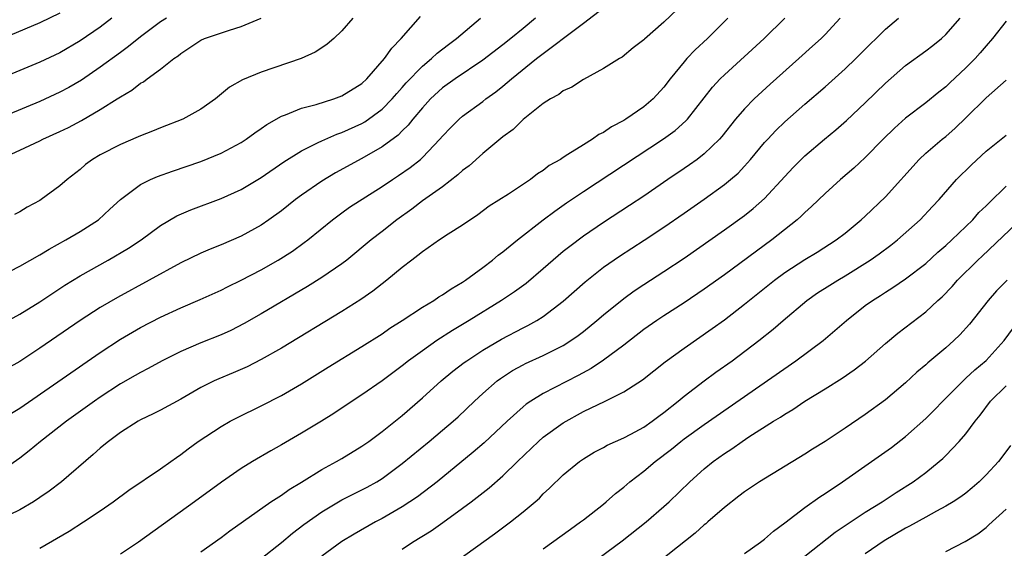
# Model space of a CAD drawing. Units: inches. Extents: x 2622000 to 2625000, y 1488000 to 1491000.
# Drawn here: x 2623157 to 2623255, y 1488200 to 1488253 of the extents above; entities that cross this region are included whole.
import ezdxf

# ---------------------------------------------------------------- set-up
doc = ezdxf.new("R2010")
doc.units = ezdxf.units.IN
doc.header["$MEASUREMENT"] = 0
doc.layers.add('LD26221488_2ft', color=220, linetype='Continuous')

msp = doc.modelspace()

# ---------------------------------------------------------------- linework, layer by layer
at = {"layer": 'LD26221488_2ft'}
for points, elevation in [([(2623223, 1488254.536), (2623221, 1488252.615), (2623219.059, 1488250.941), (2623219, 1488250.872), (2623217.938, 1488250.062), (2623216.849, 1488249.151), (2623216.573, 1488249), (2623215, 1488248.008), (2623213, 1488246.921), (2623211.835, 1488246.165), (2623211, 1488245.803), (2623210.553, 1488245.447), (2623209.719, 1488245), (2623209, 1488244.542), (2623207, 1488242.94), (2623206.03, 1488241.97), (2623205, 1488241.218), (2623203, 1488239.563), (2623201.64, 1488238.36), (2623201, 1488237.894), (2623200.54, 1488237.46), (2623199, 1488236.281), (2623197, 1488234.875), (2623195.94, 1488234.06), (2623194.478, 1488233), (2623193, 1488231.825), (2623191.924, 1488231), (2623189.499, 1488229), (2623189, 1488228.619), (2623187, 1488227.258), (2623185.606, 1488226.393), (2623181, 1488223.669), (2623179.306, 1488222.694), (2623177.979, 1488222.021), (2623177, 1488221.583), (2623175, 1488220.794), (2623173, 1488219.932), (2623171.147, 1488219), (2623169.768, 1488218.232), (2623169, 1488217.85), (2623168.47, 1488217.53), (2623167, 1488216.703), (2623165, 1488215.398), (2623164.427, 1488215), (2623161.658, 1488213), (2623159.068, 1488211), (2623157.942, 1488210.058), (2623157, 1488209.325), (2623155, 1488207.947)], 10190), ([(2623156.198, 1488213.802), (2623157, 1488214.312), (2623165, 1488219.835), (2623167, 1488221.143), (2623169, 1488222.299), (2623171, 1488223.329), (2623173, 1488224.251), (2623174.928, 1488225.072), (2623177, 1488226.01), (2623177.653, 1488226.347), (2623179, 1488226.999), (2623181, 1488228.042), (2623182.673, 1488229), (2623184.101, 1488229.899), (2623185.271, 1488230.729), (2623185.622, 1488231), (2623188.059, 1488233), (2623189, 1488233.701), (2623189.763, 1488234.237), (2623193, 1488236.298), (2623194.022, 1488237), (2623194.618, 1488237.382), (2623195.802, 1488238.198), (2623196.802, 1488239), (2623197, 1488239.179), (2623198.752, 1488241), (2623199, 1488241.3), (2623199.83, 1488242.171), (2623200.667, 1488243), (2623201, 1488243.287), (2623203, 1488244.747), (2623203.318, 1488245), (2623204.305, 1488245.695), (2623205, 1488246.268), (2623205.841, 1488247), (2623208.347, 1488249), (2623213, 1488252.533), (2623215, 1488254.031)], 10188), ([(2623171.574, 1488253), (2623171, 1488252.635), (2623169, 1488251.158), (2623167.811, 1488250.189), (2623167, 1488249.611), (2623165, 1488248.134), (2623163.131, 1488246.869), (2623161.869, 1488246.131), (2623161, 1488245.654), (2623159, 1488244.727), (2623151, 1488241.435)], 10176), ([(2623161, 1488253.512), (2623159, 1488252.552), (2623153, 1488250.034)], 10172), ([(2623166.157, 1488253), (2623165, 1488252.135), (2623163, 1488250.752), (2623161, 1488249.586), (2623159, 1488248.638), (2623153, 1488246.158)], 10174), ([(2623154.963, 1488239), (2623157, 1488239.904), (2623159, 1488240.846), (2623159.299, 1488241), (2623161, 1488241.765), (2623161.834, 1488242.166), (2623163.136, 1488242.864), (2623165, 1488243.954), (2623166.687, 1488245), (2623167, 1488245.211), (2623168.136, 1488245.864), (2623169, 1488246.55), (2623169.293, 1488246.706), (2623169.667, 1488247), (2623171, 1488247.962), (2623172.328, 1488249), (2623172.728, 1488249.272), (2623173, 1488249.508), (2623173.909, 1488250.091), (2623175, 1488250.829), (2623175.364, 1488251), (2623177.837, 1488251.838), (2623179, 1488252.172), (2623180.994, 1488253.006)], 10178), ([(2623155, 1488227.385), (2623157, 1488228.401), (2623159, 1488229.514), (2623159.914, 1488230.086), (2623161.598, 1488231), (2623163, 1488231.825), (2623164.82, 1488233), (2623165.962, 1488234.038), (2623167, 1488235.017), (2623169, 1488236.5), (2623170.003, 1488237), (2623170.693, 1488237.307), (2623172.165, 1488237.835), (2623175, 1488238.793), (2623177, 1488239.601), (2623179, 1488240.673), (2623179.5, 1488241), (2623180.356, 1488241.644), (2623181, 1488242.069), (2623181.54, 1488242.461), (2623183, 1488243.277), (2623183.417, 1488243.418), (2623185, 1488244.065), (2623186.455, 1488244.455), (2623188.194, 1488245), (2623189, 1488245.302), (2623191, 1488246.542), (2623191.492, 1488247), (2623193.237, 1488249), (2623193.952, 1488250.048), (2623194.88, 1488251), (2623196.821, 1488253.179)], 10182), ([(2623227.338, 1488253), (2623225.322, 1488251), (2623224.116, 1488249.884), (2623223.27, 1488249), (2623223, 1488248.695), (2623221.633, 1488247), (2623221, 1488246.163), (2623219.945, 1488245), (2623219, 1488244.203), (2623217.223, 1488243), (2623217, 1488242.861), (2623215.779, 1488242.221), (2623215, 1488241.678), (2623214.536, 1488241.465), (2623213.892, 1488241), (2623213, 1488240.455), (2623211.468, 1488239.468), (2623211, 1488239.195), (2623210.708, 1488239), (2623209.613, 1488238.387), (2623209, 1488237.898), (2623208.443, 1488237.557), (2623207.742, 1488237), (2623205.554, 1488235.554), (2623203.646, 1488234.354), (2623202.496, 1488233.504), (2623201, 1488232.471), (2623199.558, 1488231.557), (2623198.71, 1488231), (2623197, 1488229.824), (2623196.555, 1488229.445), (2623195.943, 1488229), (2623195, 1488228.269), (2623193.466, 1488227), (2623192.082, 1488225.917), (2623190.902, 1488225.098), (2623189, 1488223.884), (2623183, 1488220.27), (2623181, 1488219.119), (2623179.594, 1488218.406), (2623178.201, 1488217.799), (2623176.785, 1488217.215), (2623176.315, 1488217), (2623175, 1488216.354), (2623173, 1488215.197), (2623171, 1488214.094), (2623170.271, 1488213.729), (2623169, 1488213.135), (2623168.756, 1488213), (2623167, 1488211.884), (2623165.811, 1488211), (2623165.373, 1488210.627), (2623165, 1488210.342), (2623164.301, 1488209.699), (2623161.146, 1488207), (2623159.933, 1488206.067), (2623159, 1488205.42), (2623158.367, 1488205), (2623157, 1488204.193), (2623155, 1488203.25)], 10192), ([(2623155, 1488222.538), (2623157, 1488223.631), (2623159, 1488224.86), (2623160.28, 1488225.72), (2623161.494, 1488226.506), (2623163, 1488227.442), (2623165.797, 1488229), (2623167.82, 1488230.18), (2623169.066, 1488231), (2623171, 1488232.424), (2623172.615, 1488233.385), (2623174.008, 1488233.992), (2623177, 1488235.118), (2623179, 1488236.022), (2623181, 1488237.206), (2623183.247, 1488238.753), (2623185, 1488239.85), (2623186.655, 1488240.655), (2623187, 1488240.841), (2623188.506, 1488241.494), (2623189, 1488241.652), (2623191, 1488242.571), (2623191.274, 1488242.726), (2623193, 1488243.988), (2623193.996, 1488245), (2623194.456, 1488245.544), (2623195, 1488246.122), (2623195.404, 1488246.596), (2623197, 1488248.245), (2623197.914, 1488249), (2623198.462, 1488249.538), (2623199.585, 1488250.415), (2623200.406, 1488251), (2623202.766, 1488253)], 10184), ([(2623208.236, 1488253), (2623207, 1488252.004), (2623205.795, 1488251), (2623205, 1488250.376), (2623203, 1488248.84), (2623200.252, 1488247), (2623199, 1488246.098), (2623197.809, 1488245), (2623197, 1488244.111), (2623196.061, 1488243), (2623195.604, 1488242.396), (2623195, 1488241.819), (2623194.598, 1488241.402), (2623193, 1488240.226), (2623191, 1488239.079), (2623188.356, 1488237.644), (2623187, 1488236.829), (2623185, 1488235.441), (2623184.398, 1488235), (2623183, 1488233.895), (2623181.759, 1488233), (2623181, 1488232.474), (2623179, 1488231.36), (2623177, 1488230.509), (2623175.911, 1488230.089), (2623175, 1488229.693), (2623173, 1488228.719), (2623166.709, 1488225.291), (2623165, 1488224.292), (2623163.009, 1488223), (2623159, 1488220.246), (2623157, 1488218.943), (2623155.769, 1488218.231)], 10186), ([(2623190.078, 1488253), (2623189, 1488251.769), (2623188.194, 1488251), (2623187.556, 1488250.444), (2623187, 1488250.057), (2623186.354, 1488249.646), (2623184.977, 1488249.023), (2623181, 1488247.641), (2623179.118, 1488246.882), (2623177.845, 1488246.155), (2623176.437, 1488245), (2623175, 1488243.982), (2623173.22, 1488243), (2623171, 1488242.139), (2623170.206, 1488241.795), (2623169, 1488241.331), (2623168.781, 1488241.219), (2623167, 1488240.488), (2623165, 1488239.449), (2623164.239, 1488239), (2623163.526, 1488238.474), (2623163, 1488237.996), (2623161.711, 1488237), (2623161, 1488236.367), (2623159.135, 1488235), (2623159, 1488234.917), (2623157.742, 1488234.258), (2623157, 1488233.791), (2623156.482, 1488233.518)], 10180), ([(2623159, 1488200.389), (2623161.914, 1488202.086), (2623163.349, 1488203), (2623165, 1488204.097), (2623166.291, 1488205), (2623167.843, 1488206.157), (2623171, 1488208.272), (2623172.023, 1488209), (2623172.582, 1488209.418), (2623173, 1488209.699), (2623173.728, 1488210.272), (2623174.72, 1488211), (2623177, 1488212.491), (2623177.902, 1488213), (2623178.622, 1488213.378), (2623181, 1488214.519), (2623183, 1488215.547), (2623185, 1488216.721), (2623187.632, 1488218.368), (2623191, 1488220.413), (2623193, 1488221.69), (2623193.773, 1488222.227), (2623195, 1488222.996), (2623197, 1488224.319), (2623198.143, 1488225), (2623198.649, 1488225.351), (2623199, 1488225.555), (2623199.849, 1488226.151), (2623201, 1488226.812), (2623201.279, 1488227), (2623203, 1488228.27), (2623203.96, 1488229), (2623204.528, 1488229.472), (2623205, 1488229.823), (2623206.443, 1488231), (2623209, 1488232.98), (2623210.151, 1488233.849), (2623211.323, 1488234.677), (2623213, 1488235.817), (2623220.97, 1488241.031), (2623222.128, 1488241.871), (2623223.181, 1488242.819), (2623223.339, 1488243), (2623225.826, 1488246.174), (2623226.598, 1488247), (2623227, 1488247.397), (2623230.948, 1488251), (2623232.996, 1488253)], 10194), ([(2623238.51, 1488253), (2623237, 1488251.391), (2623236.609, 1488251), (2623235.774, 1488250.226), (2623234.41, 1488249), (2623231.537, 1488246.463), (2623229.949, 1488245), (2623229, 1488244.026), (2623228.121, 1488243), (2623226.738, 1488241.262), (2623226.504, 1488241), (2623225, 1488239.543), (2623224.307, 1488239), (2623223.55, 1488238.45), (2623223, 1488238.076), (2623221.4, 1488237), (2623219, 1488235.355), (2623217.583, 1488234.417), (2623215, 1488232.743), (2623213, 1488231.371), (2623211.641, 1488230.359), (2623211, 1488229.838), (2623209.995, 1488229), (2623209, 1488228.118), (2623207.311, 1488226.689), (2623206.15, 1488225.85), (2623204.862, 1488225), (2623201.649, 1488223), (2623199.988, 1488222.012), (2623198.44, 1488221), (2623197, 1488219.991), (2623195.624, 1488219), (2623195, 1488218.503), (2623193, 1488217.017), (2623191, 1488215.618), (2623190.041, 1488215), (2623188.215, 1488213.785), (2623186.984, 1488213.016), (2623185, 1488211.809), (2623183, 1488210.655), (2623181.937, 1488210.063), (2623180.13, 1488209), (2623179, 1488208.314), (2623177.035, 1488206.965), (2623174.371, 1488205), (2623168.809, 1488201), (2623167, 1488199.821)], 10196), ([(2623175, 1488200.05), (2623177, 1488201.461), (2623177.881, 1488202.119), (2623181.963, 1488205), (2623183, 1488205.678), (2623183.771, 1488206.229), (2623185, 1488206.953), (2623187, 1488208.199), (2623188.473, 1488209), (2623189, 1488209.313), (2623191, 1488210.529), (2623191.672, 1488211), (2623193, 1488211.97), (2623195, 1488213.571), (2623197, 1488215.323), (2623198.864, 1488217), (2623200.043, 1488217.957), (2623201.17, 1488218.83), (2623201.405, 1488219), (2623203, 1488220.046), (2623204.85, 1488221.15), (2623207, 1488222.282), (2623207.486, 1488222.514), (2623208.357, 1488223), (2623209, 1488223.398), (2623211, 1488224.921), (2623213.161, 1488226.84), (2623215, 1488228.285), (2623216.599, 1488229.401), (2623219.027, 1488230.972), (2623221, 1488232.271), (2623223, 1488233.653), (2623225, 1488235.054), (2623227, 1488236.492), (2623227.618, 1488237), (2623228.357, 1488237.643), (2623229, 1488238.322), (2623229.612, 1488239), (2623231, 1488240.659), (2623231.308, 1488241), (2623232.125, 1488241.875), (2623233, 1488242.717), (2623235, 1488244.482), (2623237, 1488246.19), (2623239, 1488247.97), (2623240.074, 1488249), (2623241.531, 1488250.469), (2623242.087, 1488251), (2623243, 1488251.928), (2623244.294, 1488253)], 10198), ([(2623181, 1488199.39), (2623183, 1488200.979), (2623184.102, 1488201.898), (2623185.234, 1488202.766), (2623187, 1488204), (2623188.675, 1488205), (2623189, 1488205.184), (2623191.529, 1488206.471), (2623192.474, 1488207), (2623193, 1488207.326), (2623195, 1488208.814), (2623197.667, 1488211), (2623199, 1488212.113), (2623200.049, 1488213), (2623200.549, 1488213.451), (2623202.184, 1488215), (2623203, 1488215.749), (2623204.417, 1488217), (2623204.748, 1488217.252), (2623205.964, 1488218.036), (2623207, 1488218.606), (2623207.262, 1488218.738), (2623209, 1488219.517), (2623210.067, 1488220.067), (2623211, 1488220.523), (2623211.758, 1488221), (2623212.489, 1488221.512), (2623213, 1488221.918), (2623214.331, 1488223), (2623215, 1488223.578), (2623217, 1488225.192), (2623218.052, 1488225.948), (2623219, 1488226.578), (2623221, 1488227.861), (2623223, 1488229.18), (2623227, 1488231.99), (2623229, 1488233.436), (2623229.878, 1488234.121), (2623231, 1488235.126), (2623233, 1488237.307), (2623233.821, 1488238.179), (2623235, 1488239.348), (2623236.938, 1488241), (2623238.065, 1488241.935), (2623239.134, 1488242.866), (2623241, 1488244.619), (2623243, 1488246.572), (2623245, 1488248.311), (2623247, 1488249.768), (2623247.703, 1488250.297), (2623248.569, 1488251), (2623249, 1488251.38), (2623250.426, 1488253)], 10200), ([(2623255, 1488252.721), (2623253.627, 1488251), (2623253, 1488250.282), (2623252.422, 1488249.578), (2623251.904, 1488249), (2623251, 1488248.067), (2623249.397, 1488246.603), (2623249, 1488246.21), (2623248.317, 1488245.683), (2623247, 1488244.616), (2623245, 1488243.077), (2623243.904, 1488242.095), (2623242.785, 1488241), (2623241, 1488239.185), (2623239.863, 1488238.137), (2623238.523, 1488237), (2623237, 1488235.625), (2623235.672, 1488234.328), (2623235, 1488233.728), (2623234.644, 1488233.356), (2623234.25, 1488233), (2623231.718, 1488231), (2623227, 1488227.534), (2623225, 1488226.105), (2623223, 1488224.762), (2623221, 1488223.473), (2623220.296, 1488223), (2623219, 1488222.092), (2623217, 1488220.562), (2623215, 1488219.078), (2623213.758, 1488218.242), (2623212.469, 1488217.531), (2623209, 1488215.751), (2623207.786, 1488215), (2623207.315, 1488214.685), (2623207, 1488214.419), (2623205.426, 1488213), (2623203.137, 1488210.863), (2623202.063, 1488209.937), (2623198.467, 1488207), (2623196.506, 1488205.494), (2623195.771, 1488205), (2623195, 1488204.507), (2623193, 1488203.344), (2623192.35, 1488203), (2623190.218, 1488201.782), (2623189, 1488201.052), (2623187, 1488199.609)], 10202), ([(2623195, 1488200.301), (2623196.035, 1488201), (2623197.865, 1488202.135), (2623199.047, 1488202.953), (2623201, 1488204.368), (2623201.842, 1488205), (2623203.622, 1488206.378), (2623205, 1488207.567), (2623206.442, 1488209), (2623208.525, 1488211), (2623209, 1488211.405), (2623211, 1488212.856), (2623213, 1488213.972), (2623215.147, 1488215), (2623217, 1488215.913), (2623218.879, 1488217.12), (2623221.112, 1488218.888), (2623223, 1488220.243), (2623225.805, 1488222.196), (2623227, 1488223.084), (2623229, 1488224.631), (2623231.972, 1488227), (2623233, 1488227.764), (2623235, 1488229.068), (2623236.213, 1488229.786), (2623238.124, 1488231), (2623239, 1488231.681), (2623240.605, 1488233), (2623241, 1488233.361), (2623243, 1488235.29), (2623246.346, 1488239), (2623247, 1488239.602), (2623248.648, 1488241), (2623249, 1488241.279), (2623249.921, 1488242.079), (2623251, 1488243.119), (2623253, 1488245.096), (2623255, 1488246.862)], 10204), ([(2623197.445, 1488197), (2623204.168, 1488201.832), (2623205.741, 1488203), (2623207, 1488203.997), (2623208.208, 1488205), (2623208.627, 1488205.372), (2623209, 1488205.78), (2623209.647, 1488206.353), (2623211, 1488207.674), (2623212.596, 1488209), (2623213, 1488209.278), (2623214.076, 1488209.924), (2623215, 1488210.408), (2623215.367, 1488210.633), (2623217, 1488211.344), (2623217.71, 1488211.71), (2623219, 1488212.413), (2623219.839, 1488213), (2623220.495, 1488213.504), (2623221, 1488213.859), (2623222.413, 1488215), (2623223, 1488215.497), (2623224.987, 1488217.013), (2623226.143, 1488217.857), (2623227.763, 1488219), (2623230.428, 1488221), (2623231.857, 1488222.143), (2623232.843, 1488223), (2623235.202, 1488225), (2623236.268, 1488225.732), (2623237.487, 1488226.513), (2623238.271, 1488227), (2623239, 1488227.421), (2623241.5, 1488229), (2623242.378, 1488229.622), (2623243.529, 1488230.471), (2623244.203, 1488231), (2623246.438, 1488233), (2623247.674, 1488234.326), (2623248.326, 1488235), (2623250.069, 1488237), (2623251.537, 1488238.463), (2623253, 1488239.798), (2623255, 1488241.386)], 10206), ([(2623209, 1488200.343), (2623211.706, 1488202.293), (2623212.727, 1488203), (2623213, 1488203.208), (2623215, 1488204.785), (2623215.258, 1488205), (2623216.173, 1488205.827), (2623217, 1488206.465), (2623217.625, 1488207), (2623219, 1488208.044), (2623220.13, 1488209), (2623221.759, 1488210.241), (2623222.682, 1488211), (2623223, 1488211.245), (2623225, 1488212.687), (2623234.118, 1488219), (2623236.818, 1488221), (2623239.128, 1488223), (2623241, 1488224.485), (2623241.704, 1488225), (2623242.505, 1488225.495), (2623243, 1488225.824), (2623243.73, 1488226.27), (2623245, 1488227.137), (2623247, 1488228.675), (2623248.219, 1488229.782), (2623249, 1488230.452), (2623249.586, 1488231), (2623251.674, 1488233), (2623252.294, 1488233.706), (2623253, 1488234.373), (2623253.306, 1488234.694), (2623255, 1488236.323)], 10208), ([(2623211.268, 1488197), (2623216.857, 1488201.143), (2623219.231, 1488203), (2623221, 1488204.533), (2623221.514, 1488205), (2623223.578, 1488207), (2623225, 1488208.264), (2623225.891, 1488209), (2623227, 1488209.791), (2623227.739, 1488210.261), (2623228.773, 1488211), (2623229.443, 1488211.443), (2623231.884, 1488213), (2623232.579, 1488213.421), (2623233, 1488213.715), (2623233.817, 1488214.182), (2623235, 1488214.991), (2623237, 1488216.215), (2623238.71, 1488217.289), (2623239.903, 1488218.097), (2623241.032, 1488218.969), (2623243, 1488220.706), (2623244.25, 1488221.75), (2623247, 1488223.848), (2623248.217, 1488225), (2623248.635, 1488225.365), (2623249.616, 1488226.384), (2623250.162, 1488227), (2623252.186, 1488229), (2623252.61, 1488229.39), (2623256.703, 1488233.297)], 10210), ([(2623255.081, 1488227), (2623254.051, 1488225.949), (2623253.192, 1488225), (2623251.348, 1488222.652), (2623250.405, 1488221.595), (2623249.792, 1488221), (2623249, 1488220.301), (2623247.207, 1488218.793), (2623247, 1488218.596), (2623246.135, 1488217.866), (2623245, 1488216.8), (2623243, 1488215.12), (2623241, 1488213.664), (2623239, 1488212.312), (2623237, 1488210.998), (2623235.759, 1488210.241), (2623235, 1488209.726), (2623230.494, 1488207), (2623229, 1488206.007), (2623228.447, 1488205.554), (2623227, 1488204.441), (2623225.369, 1488203), (2623225.17, 1488202.829), (2623225, 1488202.711), (2623224.097, 1488201.903), (2623219.643, 1488198.357)], 10212), ([(2623229, 1488199.863), (2623230.604, 1488201), (2623231, 1488201.294), (2623231.894, 1488202.106), (2623233, 1488202.912), (2623235, 1488204.442), (2623236.486, 1488205.514), (2623237, 1488205.842), (2623238.73, 1488207), (2623241.624, 1488209), (2623243.591, 1488210.409), (2623245, 1488211.496), (2623247, 1488213.274), (2623247.872, 1488214.128), (2623248.714, 1488215), (2623250.851, 1488217.149), (2623251, 1488217.27), (2623251.891, 1488218.109), (2623253, 1488219.032), (2623254.782, 1488221), (2623255.719, 1488222.281)], 10214), ([(2623235, 1488199.621), (2623238.024, 1488201.976), (2623239.204, 1488202.796), (2623241, 1488203.977), (2623242.673, 1488205), (2623244.08, 1488205.92), (2623245.773, 1488207), (2623247, 1488207.916), (2623248.336, 1488209), (2623248.692, 1488209.308), (2623249, 1488209.613), (2623250.337, 1488211), (2623251, 1488211.759), (2623251.915, 1488213), (2623252.399, 1488213.601), (2623253.441, 1488215), (2623255, 1488216.515)], 10216), ([(2623255.411, 1488210.589), (2623254.566, 1488209.434), (2623254.224, 1488209), (2623253, 1488207.677), (2623252.325, 1488207), (2623251.62, 1488206.38), (2623251, 1488205.872), (2623250.507, 1488205.493), (2623249.746, 1488205), (2623249, 1488204.562), (2623248.091, 1488204.091), (2623247, 1488203.495), (2623245.407, 1488202.593), (2623245, 1488202.386), (2623242.878, 1488201.122), (2623241, 1488199.838)], 10218), ([(2623249, 1488200.08), (2623250.936, 1488201.064), (2623252.166, 1488201.834), (2623253, 1488202.459), (2623253.29, 1488202.71), (2623255, 1488204.289)], 10220)]:
    msp.add_lwpolyline(points, dxfattribs=dict(at, elevation=elevation))

doc.saveas('drawing.dxf')
